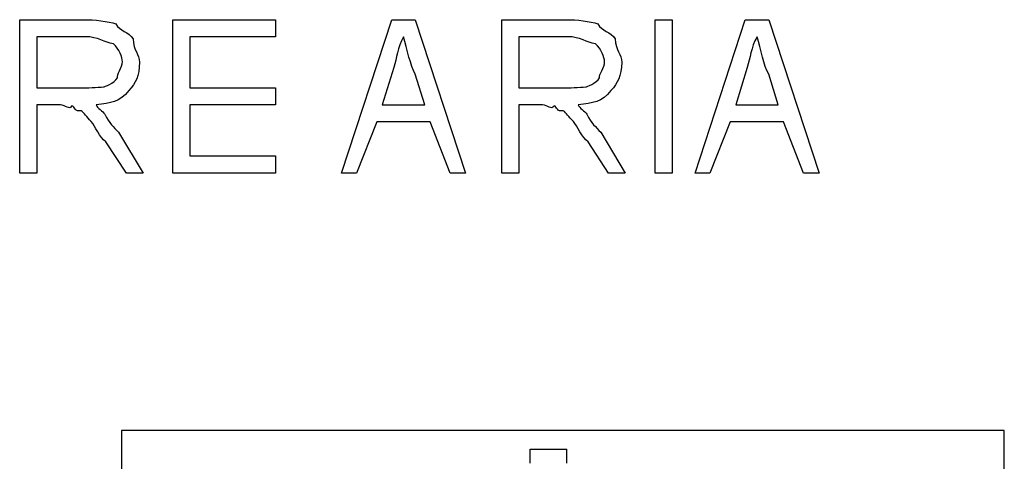
# Model space of a CAD drawing. Units: millimetres. Extents: x 2805.8 to 2823.4, y 1793 to 1797.7.
# Drawn here: x 2812.5 to 2812.9, y 1796.8 to 1797 of the extents above; entities that cross this region are included whole.
import ezdxf

# ---------------------------------------------------------------- set-up
doc = ezdxf.new("R2010")
doc.units = ezdxf.units.MM

msp = doc.modelspace()

# ---------------------------------------------------------------- linework, layer by layer
for p, q in [((2812.46069, 1796.93213), (2812.46069, 1796.99563)), ((2812.46069, 1796.99563), (2812.48757, 1796.99563)), ((2812.52419, 1796.93213), (2812.52419, 1796.99563)), ((2812.52419, 1796.99563), (2812.56673, 1796.99563)), ((2812.56673, 1796.99563), (2812.56673, 1796.98857)), ((2812.59405, 1796.93213), (2812.61493, 1796.99563)), ((2812.61493, 1796.99563), (2812.62459, 1796.99563)), ((2812.62459, 1796.99563), (2812.64541, 1796.93213)), ((2812.66043, 1796.93213), (2812.66043, 1796.99563)), ((2812.66043, 1796.99563), (2812.68739, 1796.99563)), ((2812.72393, 1796.93213), (2812.72393, 1796.99563)), ((2812.72393, 1796.99563), (2812.73099, 1796.99563)), ((2812.73099, 1796.99563), (2812.73099, 1796.93213)), ((2812.74051, 1796.93213), (2812.76133, 1796.99563)), ((2812.76133, 1796.99563), (2812.77107, 1796.99563)), ((2812.77107, 1796.99563), (2812.79187, 1796.93213)), ((2812.48793, 1796.98857), (2812.46775, 1796.98857)), ((2812.46775, 1796.98857), (2812.46775, 1796.96741)), ((2812.56673, 1796.98857), (2812.53125, 1796.98857)), ((2812.53125, 1796.98857), (2812.53125, 1796.96741)), ((2812.68767, 1796.98857), (2812.66749, 1796.98857)), ((2812.66749, 1796.98857), (2812.66749, 1796.96741)), ((2812.61571, 1796.97587), (2812.61091, 1796.96035)), ((2812.76211, 1796.97587), (2812.75737, 1796.96035)), ((2812.62855, 1796.96035), (2812.62459, 1796.97313)), ((2812.77501, 1796.96035), (2812.77107, 1796.97313)), ((2812.46775, 1796.96741), (2812.48595, 1796.96741)), ((2812.53125, 1796.96741), (2812.56673, 1796.96741)), ((2812.56673, 1796.96741), (2812.56673, 1796.96035)), ((2812.66749, 1796.96741), (2812.68569, 1796.96741)), ((2812.47755, 1796.96035), (2812.46775, 1796.96035)), ((2812.46775, 1796.96035), (2812.46775, 1796.93213)), ((2812.56673, 1796.96035), (2812.53125, 1796.96035)), ((2812.53125, 1796.96035), (2812.53125, 1796.93919)), ((2812.61091, 1796.96035), (2812.62855, 1796.96035)), ((2812.67729, 1796.96035), (2812.66749, 1796.96035)), ((2812.66749, 1796.96035), (2812.66749, 1796.93213)), ((2812.75737, 1796.96035), (2812.77501, 1796.96035)), ((2812.60865, 1796.95329), (2812.60025, 1796.93213)), ((2812.63081, 1796.95329), (2812.60865, 1796.95329)), ((2812.63905, 1796.93213), (2812.63081, 1796.95329)), ((2812.75505, 1796.95329), (2812.74665, 1796.93213)), ((2812.77721, 1796.95329), (2812.75505, 1796.95329)), ((2812.78545, 1796.93213), (2812.77721, 1796.95329)), ((2812.50169, 1796.94899), (2812.51185, 1796.93213)), ((2812.70149, 1796.94899), (2812.71159, 1796.93213)), ((2812.50493, 1796.93213), (2812.49639, 1796.94505)), ((2812.70467, 1796.93213), (2812.69621, 1796.94505)), ((2812.53125, 1796.93919), (2812.56673, 1796.93919)), ((2812.56673, 1796.93919), (2812.56673, 1796.93213)), ((2812.46775, 1796.93213), (2812.46069, 1796.93213)), ((2812.51185, 1796.93213), (2812.50493, 1796.93213)), ((2812.56673, 1796.93213), (2812.52419, 1796.93213)), ((2812.60025, 1796.93213), (2812.59405, 1796.93213)), ((2812.64541, 1796.93213), (2812.63905, 1796.93213)), ((2812.66749, 1796.93213), (2812.66043, 1796.93213)), ((2812.71159, 1796.93213), (2812.70467, 1796.93213)), ((2812.73099, 1796.93213), (2812.72393, 1796.93213)), ((2812.74665, 1796.93213), (2812.74051, 1796.93213)), ((2812.79187, 1796.93213), (2812.78545, 1796.93213)), ((2812.86865, 1796.82545), (2812.50289, 1796.82545)), ((2812.50289, 1796.82545), (2812.50289, 1796.44953)), ((2812.86865, 1796.44953), (2812.86865, 1796.82545)), ((2812.67221, 1796.81783), (2812.68745, 1796.81783)), ((2812.67221, 1796.81783), (2812.68745, 1796.81783)), ((2812.67221, 1796.81191), (2812.67221, 1796.81783)), ((2812.67221, 1796.81783), (2812.67221, 1796.81783)), ((2812.68745, 1796.81783), (2812.68745, 1796.81783)), ((2812.68745, 1796.81191), (2812.68745, 1796.81783))]:
    msp.add_line(p, q)
for points in [[(2812.48757, 1796.99563), (2812.49139, 1796.99563), (2812.49753, 1796.99499), (2812.50049, 1796.99387)], [(2812.68739, 1796.99563), (2812.69113, 1796.99563), (2812.69733, 1796.99499), (2812.70023, 1796.99387)], [(2812.50049, 1796.99387), (2812.50197, 1796.99091), (2812.50591, 1796.99063), (2812.50769, 1796.98773)], [(2812.70023, 1796.99387), (2812.70177, 1796.99091), (2812.70567, 1796.99063), (2812.70743, 1796.98773)], [(2812.49949, 1796.98561), (2812.49589, 1796.98617), (2812.49321, 1796.98857), (2812.48793, 1796.98857)], [(2812.50769, 1796.98773), (2812.50789, 1796.98265), (2812.51029, 1796.98151), (2812.51029, 1796.97799)], [(2812.61973, 1796.98857), (2812.61711, 1796.98391), (2812.61697, 1796.97969), (2812.61571, 1796.97587)], [(2812.62459, 1796.97313), (2812.62247, 1796.97643), (2812.62135, 1796.98349), (2812.61973, 1796.98857)], [(2812.69923, 1796.98561), (2812.69565, 1796.98617), (2812.69295, 1796.98857), (2812.68767, 1796.98857)], [(2812.70743, 1796.98773), (2812.70763, 1796.98265), (2812.71011, 1796.98151), (2812.71011, 1796.97799)], [(2812.76619, 1796.98857), (2812.76359, 1796.98391), (2812.76345, 1796.97969), (2812.76211, 1796.97587)], [(2812.77107, 1796.97313), (2812.76895, 1796.97643), (2812.76775, 1796.98349), (2812.76619, 1796.98857)], [(2812.50323, 1796.97821), (2812.50317, 1796.97997), (2812.50197, 1796.98363), (2812.49949, 1796.98561)], [(2812.70305, 1796.97821), (2812.70291, 1796.97997), (2812.70177, 1796.98363), (2812.69923, 1796.98561)], [(2812.50119, 1796.97157), (2812.50083, 1796.97255), (2812.50323, 1796.97615), (2812.50323, 1796.97821)], [(2812.70093, 1796.97157), (2812.70059, 1796.97255), (2812.70305, 1796.97615), (2812.70305, 1796.97821)], [(2812.51029, 1796.97799), (2812.51023, 1796.97221), (2812.50881, 1796.96945), (2812.50591, 1796.96627)], [(2812.71011, 1796.97799), (2812.70997, 1796.97221), (2812.70855, 1796.96945), (2812.70567, 1796.96627)], [(2812.49541, 1796.96777), (2812.49575, 1796.96783), (2812.49985, 1796.96925), (2812.50119, 1796.97157)], [(2812.69521, 1796.96777), (2812.69551, 1796.96783), (2812.69959, 1796.96925), (2812.70093, 1796.97157)], [(2812.48595, 1796.96741), (2812.48841, 1796.96741), (2812.49293, 1796.96755), (2812.49541, 1796.96777)], [(2812.50591, 1796.96627), (2812.50203, 1796.96127), (2812.49851, 1796.96127), (2812.49237, 1796.96035)], [(2812.68569, 1796.96741), (2812.68817, 1796.96741), (2812.69267, 1796.96755), (2812.69521, 1796.96777)], [(2812.70567, 1796.96627), (2812.70185, 1796.96127), (2812.69825, 1796.96127), (2812.69211, 1796.96035)], [(2812.48229, 1796.95999), (2812.48123, 1796.95795), (2812.47975, 1796.96035), (2812.47755, 1796.96035)], [(2812.48617, 1796.95795), (2812.48349, 1796.95731), (2812.48363, 1796.95957), (2812.48229, 1796.95999)], [(2812.49033, 1796.95351), (2812.48835, 1796.95541), (2812.48743, 1796.95697), (2812.48617, 1796.95795)], [(2812.49237, 1796.96035), (2812.49279, 1796.95901), (2812.49513, 1796.95775), (2812.49597, 1796.95647)], [(2812.68209, 1796.95999), (2812.68097, 1796.95795), (2812.67955, 1796.96035), (2812.67729, 1796.96035)], [(2812.68591, 1796.95795), (2812.68323, 1796.95731), (2812.68337, 1796.95957), (2812.68209, 1796.95999)], [(2812.69013, 1796.95351), (2812.68809, 1796.95541), (2812.68717, 1796.95697), (2812.68591, 1796.95795)], [(2812.69211, 1796.96035), (2812.69253, 1796.95901), (2812.69493, 1796.95775), (2812.69571, 1796.95647)], [(2812.49597, 1796.95647), (2812.49773, 1796.95267), (2812.49963, 1796.95125), (2812.50169, 1796.94899)], [(2812.69571, 1796.95647), (2812.69747, 1796.95267), (2812.69939, 1796.95125), (2812.70149, 1796.94899)], [(2812.49639, 1796.94505), (2812.49385, 1796.94681), (2812.49195, 1796.95161), (2812.49033, 1796.95351)], [(2812.69621, 1796.94505), (2812.69359, 1796.94681), (2812.69169, 1796.95161), (2812.69013, 1796.95351)]]:
    msp.add_open_spline(points, degree=3)

doc.saveas('drawing.dxf')
